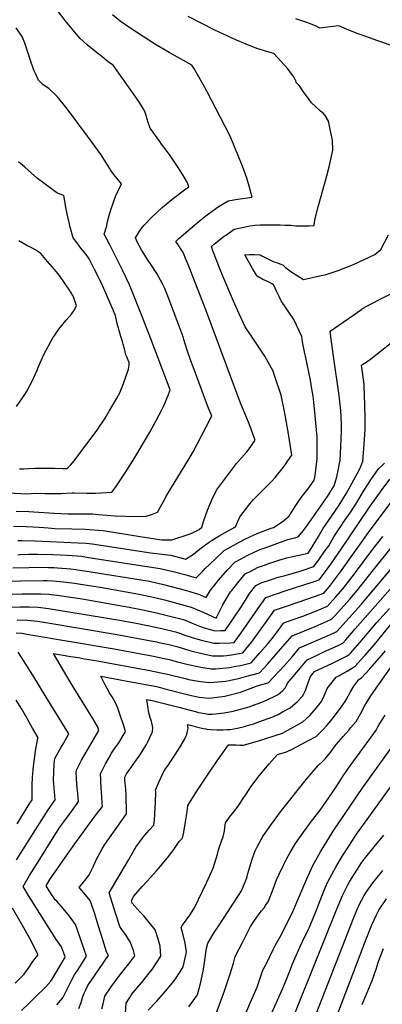
# Model space of a CAD drawing. Units: inches. Extents: x 2571957 to 2577695, y 1518690 to 1524113.
# Drawn here: x 2576465 to 2576875, y 1522223 to 1523335 of the extents above; entities that cross this region are included whole.
import ezdxf

# ---------------------------------------------------------------- set-up
doc = ezdxf.new("R2010")
doc.units = ezdxf.units.IN
doc.header["$MEASUREMENT"] = 0
doc.layers.add('tile_2645_21_contour_10ft', color=163, linetype='Continuous')

msp = doc.modelspace()

# ---------------------------------------------------------------- linework, layer by layer
at = {"layer": 'tile_2645_21_contour_10ft'}
for points, elevation in [([(2576457.4, 1522763.1), (2576471.9, 1522762.8), (2576486.6, 1522761.9), (2576496.8, 1522761.2), (2576504.3, 1522760.7), (2576523.4, 1522760), (2576538.5, 1522759.6), (2576543.5, 1522759.4), (2576553.7, 1522758.6), (2576559.1, 1522758.1), (2576570.5, 1522756.5), (2576603.1, 1522751.1), (2576625.4, 1522747.6), (2576636.5, 1522747.6), (2576657.4, 1522754.5), (2576661.4, 1522756.5), (2576667.4, 1522759.5), (2576670.7, 1522761.9), (2576672.8, 1522769.4), (2576677, 1522781.4), (2576681.8, 1522792.9), (2576687.1, 1522803.8), (2576698.5, 1522818.8), (2576709.9, 1522833.8), (2576721.1, 1522846.7), (2576723.4, 1522849.3), (2576730.9, 1522860.3), (2576728.8, 1522866.4), (2576726.7, 1522871.8), (2576724, 1522878.7), (2576714.1, 1522903.1), (2576676.3, 1523004.5), (2576656, 1523056.9), (2576652.3, 1523065.7), (2576650.2, 1523070.9), (2576648.6, 1523073.4), (2576643.2, 1523082), (2576641.2, 1523084.9), (2576644.6, 1523088), (2576667.6, 1523107.6), (2576675.3, 1523113.7), (2576678.2, 1523116), (2576689.1, 1523124), (2576700.5, 1523130.8), (2576711.4, 1523132.8), (2576727.4, 1523134.9), (2576724.3, 1523147.2), (2576721.5, 1523156.5), (2576716.6, 1523169.8), (2576712.9, 1523178.9), (2576706.3, 1523194.9), (2576702.1, 1523204.4), (2576676.2, 1523254.8), (2576674.1, 1523258.7), (2576667.2, 1523271), (2576661.4, 1523280.5), (2576659.1, 1523283.9), (2576633.8, 1523298.3), (2576618.2, 1523307.5), (2576589.3, 1523326.2), (2576578.3, 1523333.7), (2576569.4, 1523340.9)], 7920), ([(2576460.6, 1522780.1), (2576474.8, 1522779.6), (2576503.3, 1522777.7), (2576519, 1522777.2), (2576538.4, 1522777.2), (2576546.9, 1522777), (2576553.8, 1522776.5), (2576572.6, 1522774.7), (2576583.8, 1522774.4), (2576606.6, 1522774.2), (2576614.6, 1522776.8), (2576620.6, 1522779), (2576625.3, 1522787.5), (2576628.2, 1522792.9), (2576630, 1522796.2), (2576636.1, 1522806.7), (2576651.7, 1522831.9), (2576657, 1522840.7), (2576660.7, 1522847.1), (2576670.2, 1522865.1), (2576680.8, 1522885.6), (2576681.8, 1522887.5), (2576677.2, 1522898.5), (2576660.7, 1522943), (2576658.1, 1522950), (2576653.8, 1522963.1), (2576650.4, 1522973.9), (2576649.5, 1522977), (2576644.9, 1522989.3), (2576632.1, 1523023.1), (2576628.6, 1523031.7), (2576626.2, 1523037.1), (2576619.7, 1523048.8), (2576612.5, 1523059.7), (2576609.1, 1523064.5), (2576602.4, 1523075.2), (2576597.4, 1523084.4), (2576595.4, 1523088.8), (2576601.5, 1523098.8), (2576605.5, 1523103.1), (2576613.7, 1523111.9), (2576626, 1523123.4), (2576638.4, 1523133.7), (2576651, 1523143.3), (2576655.7, 1523146.7), (2576654.2, 1523151.1), (2576649.1, 1523160.2), (2576644.6, 1523167.4), (2576635.6, 1523180.7), (2576634.1, 1523182.9), (2576625, 1523194.8), (2576622.9, 1523197.6), (2576612.3, 1523213), (2576610.3, 1523218.2), (2576608.5, 1523224.1), (2576607.9, 1523226.2), (2576606.2, 1523231.8), (2576604.2, 1523234.9), (2576599.9, 1523241.7), (2576593.3, 1523251.5), (2576592.1, 1523253.3), (2576570.4, 1523284), (2576566.3, 1523286.8), (2576562.7, 1523289.3), (2576557.3, 1523293.7), (2576549.1, 1523300.3), (2576541, 1523307), (2576533.1, 1523314), (2576524.5, 1523324.1), (2576516.1, 1523334.4), (2576508.5, 1523344.2)], 7910), ([(2576462.6, 1522746.9), (2576467.5, 1522746.9), (2576481.9, 1522746.6), (2576530.8, 1522744.5), (2576539.9, 1522743.9), (2576546.4, 1522743.3), (2576612.9, 1522732.9), (2576628.7, 1522731), (2576635.5, 1522730.3), (2576649.4, 1522726.8), (2576652.3, 1522726), (2576661.2, 1522731.7), (2576667.9, 1522737), (2576670.6, 1522739.2), (2576677.8, 1522744.4), (2576682.4, 1522747.4), (2576690.9, 1522752.5), (2576699.7, 1522757.5), (2576708.7, 1522762.4), (2576713.4, 1522773.7), (2576725, 1522788.5), (2576728.8, 1522792.8), (2576735.1, 1522799.3), (2576741.8, 1522806), (2576750.1, 1522814.5), (2576753.5, 1522818), (2576762.8, 1522829.9), (2576765.5, 1522833.5), (2576771.3, 1522841.7), (2576772.5, 1522843.5), (2576771.7, 1522848.1), (2576768.1, 1522869.6), (2576764.4, 1522891), (2576760.2, 1522911.1), (2576757.9, 1522918.1), (2576755.8, 1522924.5), (2576752.1, 1522935.7), (2576751.1, 1522938.2), (2576741.8, 1522955.3), (2576739.6, 1522958.6), (2576730.4, 1522972), (2576719.7, 1522988.4), (2576712.7, 1523003.1), (2576706.5, 1523017.5), (2576694.2, 1523045.6), (2576689.4, 1523057.8), (2576688.6, 1523059.8), (2576683.2, 1523074.1), (2576681.4, 1523079), (2576685, 1523082.2), (2576696, 1523090.8), (2576698.3, 1523092.5), (2576707.2, 1523098.7), (2576718, 1523101.1), (2576724.9, 1523102.3), (2576730.6, 1523103.3), (2576736.7, 1523103.5), (2576759.1, 1523103.6), (2576764.8, 1523103.4), (2576771.4, 1523103.1), (2576777, 1523102.6), (2576785.8, 1523102.3), (2576792.1, 1523102.4), (2576797.6, 1523102.9), (2576798.5, 1523109.3), (2576802, 1523123.9), (2576811.8, 1523158.9), (2576814.6, 1523169.2), (2576818.7, 1523187.9), (2576818.5, 1523198.9), (2576813.7, 1523220.6), (2576809.9, 1523227.2), (2576807.7, 1523229.7), (2576804.9, 1523232.2), (2576799.1, 1523237.4), (2576794.5, 1523241.5), (2576791.9, 1523245.1), (2576785.5, 1523254), (2576780.9, 1523260.7), (2576779.1, 1523262.6), (2576777.3, 1523264.6), (2576776.9, 1523266.7), (2576776.7, 1523267.2), (2576774.4, 1523271.2), (2576767.7, 1523280), (2576752.2, 1523297.3), (2576745.2, 1523299.2), (2576732.9, 1523302.9), (2576720.9, 1523307.7), (2576709.9, 1523312.3), (2576685.4, 1523323.7), (2576655, 1523338.9)], 7930), ([(2576907.1, 1523298.7), (2576869.5, 1523311.5), (2576850.8, 1523318.1), (2576847.4, 1523319.3), (2576835.1, 1523324.4), (2576825.7, 1523328.4), (2576812.9, 1523326.8), (2576803.9, 1523326), (2576799.1, 1523328.4), (2576792.5, 1523331.1), (2576789.2, 1523332.4), (2576777, 1523336.5)], 7940), ([(2576452.1, 1522801), (2576472.6, 1522799.8), (2576482.4, 1522800.3), (2576493.3, 1522800.1), (2576504.6, 1522800.1), (2576511.4, 1522800.2), (2576524, 1522800.8), (2576526.5, 1522800.9), (2576540.6, 1522800.6), (2576543.6, 1522800.6), (2576550.3, 1522800.5), (2576568.8, 1522801.5), (2576572.4, 1522806.6), (2576583.7, 1522823.4), (2576590.9, 1522834.6), (2576595.9, 1522842.6), (2576611.6, 1522869.4), (2576619, 1522882.4), (2576625.9, 1522895.3), (2576627.2, 1522898.3), (2576629.5, 1522903.7), (2576632.7, 1522912.1), (2576634.6, 1522917.1), (2576612.8, 1522974.9), (2576603.2, 1523000.2), (2576595.7, 1523018.8), (2576588.6, 1523035.7), (2576581, 1523052.3), (2576566.1, 1523081.9), (2576560, 1523093.1), (2576563.1, 1523102.6), (2576564, 1523107.5), (2576566.1, 1523115.7), (2576568, 1523121.6), (2576573.1, 1523135.7), (2576575.4, 1523141.3), (2576579.7, 1523149.8), (2576572.5, 1523158.6), (2576567.7, 1523164.9), (2576566.1, 1523167.6), (2576556.6, 1523182.8), (2576546.5, 1523196.8), (2576541.4, 1523203.9), (2576518.1, 1523234.7), (2576513.7, 1523240.2), (2576506.8, 1523248.5), (2576497.5, 1523257.5), (2576491.3, 1523261.9), (2576485.7, 1523267), (2576482.3, 1523274.6), (2576480.5, 1523278.4), (2576476.4, 1523290.6), (2576474.3, 1523297.6), (2576470.3, 1523308.7), (2576467.7, 1523315.8), (2576460.7, 1523326.2)], 7900), ([(2576464.3, 1522828.1), (2576469.2, 1522828.1), (2576474.7, 1522828.3), (2576481.4, 1522828.8), (2576488.6, 1522828.8), (2576493, 1522828.8), (2576504.5, 1522828.7), (2576513.2, 1522828.2), (2576516.3, 1522828.2), (2576517.2, 1522828.2), (2576518.2, 1522828.2), (2576522.1, 1522832.2), (2576526, 1522837), (2576552.8, 1522872.8), (2576554.9, 1522875.8), (2576558.4, 1522880.8), (2576561.3, 1522885.2), (2576565.9, 1522892.9), (2576574.2, 1522907.2), (2576578.1, 1522914.6), (2576579.1, 1522917), (2576582, 1522924.4), (2576587.8, 1522940.7), (2576588.4, 1522944.9), (2576588.3, 1522948), (2576587.3, 1522950.6), (2576585.7, 1522954.5), (2576584.7, 1522956.8), (2576583.5, 1522961.9), (2576581.7, 1522968.8), (2576580.7, 1522971.9), (2576578.8, 1522977.6), (2576578.1, 1522980.2), (2576575, 1522992), (2576574.6, 1522994), (2576573, 1523001.1), (2576557.5, 1523037.1), (2576549.3, 1523053.3), (2576545.9, 1523060), (2576543.1, 1523065.2), (2576541.6, 1523067.4), (2576538.5, 1523071.5), (2576533.8, 1523077.3), (2576529.1, 1523083.5), (2576525.2, 1523088.9), (2576521.8, 1523100.8), (2576520.8, 1523104.7), (2576519, 1523112.5), (2576517.2, 1523121.2), (2576514.4, 1523136.7), (2576509.2, 1523138.8), (2576506.4, 1523139.8), (2576490.4, 1523151.8), (2576484.9, 1523156.1), (2576477.7, 1523162.2), (2576470.5, 1523168.6), (2576463.3, 1523174.7)], 7890), ([(2576736.6, 1523069.7), (2576738.6, 1523068.6), (2576751.3, 1523062.3), (2576756.3, 1523060.6), (2576762.4, 1523058.1), (2576764.7, 1523055.8), (2576771.4, 1523050.9), (2576778.5, 1523046.3), (2576785.5, 1523042), (2576805.4, 1523046.2), (2576811.4, 1523047.6), (2576824.9, 1523052.2), (2576842.2, 1523058.7), (2576866.4, 1523070), (2576873.1, 1523075.7), (2576881.8, 1523092.2)], 7940), ([(2576461.1, 1522898.4), (2576470.2, 1522911.9), (2576472.1, 1522914.8), (2576478.2, 1522926.4), (2576484.3, 1522939.5), (2576485.1, 1522941.6), (2576491.7, 1522957.1), (2576502.2, 1522976), (2576504.3, 1522979.1), (2576509, 1522985.9), (2576517.3, 1522995.9), (2576523.1, 1523002.6), (2576526.5, 1523007.4), (2576528.7, 1523012.3), (2576528.1, 1523014.3), (2576525.8, 1523021.3), (2576524.7, 1523023.9), (2576520.8, 1523029.8), (2576509.6, 1523046.2), (2576503.8, 1523053.2), (2576496.2, 1523062.3), (2576488.5, 1523071.4), (2576482.9, 1523074.9), (2576476.8, 1523078.2), (2576472.6, 1523080.2), (2576463.5, 1523085.5)], 7880), ([(2576462.5, 1522730.9), (2576464.7, 1522731), (2576474.8, 1522731.4), (2576477.9, 1522731.5), (2576485, 1522731.5), (2576502.2, 1522731.1), (2576518.7, 1522730.3), (2576534.3, 1522729.1), (2576542.4, 1522727.9), (2576623.4, 1522715.5), (2576638.2, 1522711.8), (2576651.3, 1522708.4), (2576664.1, 1522704.7), (2576665.6, 1522706.2), (2576671.9, 1522712.5), (2576674.4, 1522715.2), (2576679.7, 1522720.3), (2576686.1, 1522726.4), (2576696, 1522735.8), (2576702.5, 1522739.3), (2576710.2, 1522743.5), (2576717.9, 1522747.6), (2576725.6, 1522751.6), (2576732.4, 1522754.6), (2576737.1, 1522756.5), (2576747.7, 1522760.4), (2576751.6, 1522761.7), (2576755.7, 1522764.1), (2576759.2, 1522766.4), (2576762.8, 1522769.1), (2576766.1, 1522771.7), (2576769, 1522774), (2576772.5, 1522779.3), (2576776.1, 1522785.3), (2576783, 1522795.6), (2576790.6, 1522804.9), (2576797.6, 1522815), (2576798.7, 1522820.3), (2576801.1, 1522839.4), (2576801.2, 1522851.5), (2576801.1, 1522864), (2576798.9, 1522887.8), (2576796.8, 1522906.9), (2576796.4, 1522910.2), (2576795.1, 1522918.2), (2576793.4, 1522928), (2576787.7, 1522955.3), (2576787, 1522958.3), (2576784.5, 1522971.5), (2576783.8, 1522977.5), (2576774.8, 1522996.7), (2576767.4, 1523007.3), (2576760.5, 1523017.6), (2576757.9, 1523022.7), (2576755.4, 1523027.9), (2576751.6, 1523036.2), (2576744.9, 1523039.7), (2576739.6, 1523041.9), (2576733, 1523045.6), (2576730.1, 1523050.4), (2576728, 1523054.1), (2576723, 1523062.8), (2576719.2, 1523069.6), (2576724.2, 1523070.1), (2576728.2, 1523070.2), (2576730.5, 1523070.1), (2576736.6, 1523069.7)], 7940), ([(2576456.9, 1522716.2), (2576493.2, 1522716.7), (2576497.2, 1522716.6), (2576503.5, 1522716.4), (2576507.4, 1522716.2), (2576522.3, 1522715), (2576528.2, 1522714.2), (2576545, 1522711.7), (2576611.4, 1522700.9), (2576620.9, 1522698.7), (2576625.6, 1522697.6), (2576653.3, 1522690.3), (2576667.8, 1522686), (2576675.6, 1522682.6), (2576680.4, 1522690.9), (2576684, 1522695.4), (2576689.3, 1522702.1), (2576699.6, 1522713.7), (2576707.8, 1522722.5), (2576714.2, 1522725.9), (2576721.9, 1522730), (2576729.7, 1522733.9), (2576737.5, 1522737), (2576741.2, 1522738.3), (2576768, 1522748), (2576776.8, 1522750.4), (2576779.6, 1522751.1), (2576785.4, 1522758.1), (2576787.9, 1522761.3), (2576794.3, 1522770.3), (2576812.7, 1522796.7), (2576820.1, 1522808.7), (2576823.2, 1522818.8), (2576824.8, 1522826.1), (2576827, 1522837.8), (2576827.4, 1522845), (2576828.3, 1522862), (2576828.6, 1522870.6), (2576828.6, 1522874.2), (2576828.5, 1522877.9), (2576828.1, 1522886.5), (2576827.8, 1522893.9), (2576826.7, 1522903.7), (2576825.9, 1522910.7), (2576819.4, 1522955.1), (2576816.5, 1522977.1), (2576815.8, 1522983.6), (2576851, 1523007.9), (2576851.6, 1523008.4), (2576852.5, 1523008.9), (2576862.2, 1523014.5), (2576872.9, 1523020), (2576883.7, 1523025.3)], 7950), ([(2576439.1, 1522701.1), (2576491.5, 1522701.7), (2576495.6, 1522701.6), (2576502.1, 1522701.4), (2576510.2, 1522700.8), (2576526.8, 1522698.7), (2576533.2, 1522697.8), (2576555.5, 1522694.1), (2576599.6, 1522686.4), (2576605.1, 1522685.2), (2576613.9, 1522683.3), (2576628.4, 1522679.8), (2576643.6, 1522675.8), (2576658.6, 1522671.6), (2576665.8, 1522668.7), (2576672.9, 1522665.6), (2576686.8, 1522659.3), (2576690.4, 1522666.6), (2576694.4, 1522674.1), (2576698.5, 1522681.5), (2576703.2, 1522688.9), (2576704.4, 1522690.5), (2576711.2, 1522699.2), (2576719.7, 1522709.3), (2576725.9, 1522712.5), (2576733.7, 1522716.3), (2576742.7, 1522719.6), (2576745.3, 1522720.5), (2576757.8, 1522724.8), (2576766.7, 1522727.3), (2576773.4, 1522728.9), (2576784, 1522731.3), (2576790.7, 1522732.6), (2576792.5, 1522735), (2576802.5, 1522751.6), (2576807.6, 1522760), (2576816.7, 1522773.6), (2576826.1, 1522787), (2576834.4, 1522800.4), (2576848.9, 1522827.1), (2576852.8, 1522836.2), (2576854.7, 1522860.8), (2576855.3, 1522873.2), (2576855.4, 1522875.9), (2576855.4, 1522885.6), (2576855.1, 1522899.9), (2576854.3, 1522921.3), (2576854.2, 1522923.5), (2576852, 1522939.9), (2576851.3, 1522945), (2576853.3, 1522946.4), (2576859.9, 1522950.8), (2576884.7, 1522970.2)], 7960), ([(2576455.9, 1522686.3), (2576467.4, 1522686.7), (2576482.9, 1522686.8), (2576488.6, 1522686.7), (2576497.8, 1522686.3), (2576500, 1522686), (2576509.6, 1522684.7), (2576535.2, 1522680.9), (2576588.4, 1522671.8), (2576603.7, 1522668.8), (2576619.2, 1522665.3), (2576634.5, 1522661.6), (2576649.7, 1522657.6), (2576657.1, 1522654.7), (2576664.1, 1522651.8), (2576668, 1522650), (2576673.3, 1522648.3), (2576685.5, 1522645), (2576691.8, 1522645.2), (2576697.1, 1522645.4), (2576706, 1522658.4), (2576716.2, 1522673.6), (2576719.8, 1522679.7), (2576724.6, 1522687.1), (2576731.5, 1522696), (2576737.7, 1522699), (2576748.1, 1522702.6), (2576757.1, 1522705.4), (2576765, 1522707.3), (2576781.9, 1522712.5), (2576785.2, 1522713.6), (2576797.2, 1522717.4), (2576803.6, 1522726.2), (2576810.2, 1522735.5), (2576814.1, 1522741.1), (2576820, 1522751), (2576828.9, 1522764.8), (2576830.9, 1522767.5), (2576838.4, 1522778.1), (2576844.6, 1522788.1), (2576854.3, 1522804), (2576861.8, 1522815.5), (2576870.6, 1522827.9), (2576874.6, 1522831.8), (2576877.3, 1522834.4)], 7970), ([(2576453.1, 1522671.7), (2576464.6, 1522672), (2576470.4, 1522672), (2576475.2, 1522671.9), (2576485.3, 1522671.6), (2576497.1, 1522670.1), (2576561.8, 1522659.6), (2576575.3, 1522657.3), (2576596.4, 1522653.6), (2576611.1, 1522650.7), (2576625.5, 1522647.4), (2576640.8, 1522643.7), (2576646.8, 1522641.7), (2576649.2, 1522640.8), (2576659.8, 1522637.5), (2576668.6, 1522634.9), (2576671.9, 1522633.9), (2576684, 1522630.9), (2576690.3, 1522631), (2576702.9, 1522631.5), (2576707.3, 1522631.7), (2576715.2, 1522642.6), (2576734, 1522669.9), (2576742.9, 1522682.5), (2576756.2, 1522687), (2576763.9, 1522689.6), (2576796.7, 1522700.2), (2576803.3, 1522702.5), (2576806.9, 1522707.3), (2576816.4, 1522720.4), (2576828.1, 1522737.2), (2576861.1, 1522785.7), (2576874.6, 1522804.6), (2576883.3, 1522816.3)], 7980), ([(2576461.8, 1522657.4), (2576472.9, 1522657), (2576484.8, 1522655.7), (2576496.3, 1522653.8), (2576572.4, 1522641), (2576619.5, 1522632.4), (2576621.9, 1522631.9), (2576633.1, 1522629.4), (2576642.2, 1522627.1), (2576658.3, 1522622.4), (2576670.4, 1522619.2), (2576682.6, 1522616.7), (2576695.2, 1522616.8), (2576698.8, 1522617), (2576704.3, 1522617.7), (2576716.9, 1522620), (2576727.3, 1522632.5), (2576737.8, 1522647), (2576743.9, 1522655.6), (2576752.9, 1522668.1), (2576767.5, 1522673.1), (2576779.7, 1522677.2), (2576798.1, 1522683.6), (2576808.4, 1522687.6), (2576815, 1522695.1), (2576827.4, 1522711.7), (2576860.9, 1522758.5), (2576887.5, 1522793.6)], 7990), ([(2576460.7, 1522642.8), (2576467.1, 1522642.1), (2576472.5, 1522641.3), (2576571.4, 1522624.4), (2576615.8, 1522616.3), (2576628.1, 1522613.8), (2576633.9, 1522612.4), (2576641.6, 1522610.4), (2576655.1, 1522606.8), (2576666, 1522604.5), (2576669.3, 1522603.9), (2576681.1, 1522602.1), (2576686.6, 1522602.1), (2576701.8, 1522603.5), (2576709.1, 1522604.8), (2576714.3, 1522605.9), (2576726.5, 1522608.7), (2576736.3, 1522620), (2576744.7, 1522629.9), (2576750.1, 1522636.3), (2576753.8, 1522641.3), (2576762.9, 1522653.6), (2576766.5, 1522654.9), (2576785, 1522661.4), (2576798.4, 1522666.8), (2576812.9, 1522672.8), (2576822.1, 1522683.2), (2576830.4, 1522692.8), (2576843.1, 1522709.3), (2576862.8, 1522735.6), (2576875.2, 1522751.5)], 8000), ([(2576466.5, 1522215.9), (2576474.9, 1522223.9), (2576481.4, 1522230.2), (2576494.3, 1522242.7), (2576499.7, 1522249), (2576501.4, 1522251.2), (2576512.3, 1522269.7), (2576516.1, 1522276.5), (2576511.9, 1522287.7), (2576506, 1522296.3), (2576504.8, 1522297.9), (2576474.6, 1522346), (2576468.4, 1522355.9), (2576475.8, 1522368.4), (2576483.5, 1522380.9), (2576502.8, 1522411.7), (2576506.3, 1522417.1), (2576510.1, 1522423.1), (2576514.5, 1522429.1), (2576523.1, 1522440.6), (2576529.7, 1522450), (2576531.2, 1522452.2), (2576530.8, 1522456.2), (2576530.3, 1522461.4), (2576529.5, 1522467.7), (2576529.2, 1522471.7), (2576528.7, 1522479), (2576528.6, 1522485), (2576528.7, 1522487.5), (2576534.6, 1522498.6), (2576540.8, 1522509.7), (2576554.1, 1522532.4), (2576553.3, 1522534.8), (2576552.5, 1522536.8), (2576547.3, 1522545.7), (2576525.9, 1522580.6), (2576521.8, 1522587.4), (2576502.9, 1522619.3), (2576522.5, 1522616), (2576531.2, 1522614.6), (2576538, 1522613.4), (2576550.5, 1522611.3), (2576611.9, 1522600), (2576624.4, 1522597.6), (2576631.7, 1522595.9), (2576653.1, 1522590.6), (2576655.4, 1522590.1), (2576668.9, 1522587.7), (2576679.8, 1522586.6), (2576697.6, 1522587.9), (2576712.1, 1522591.2), (2576719.9, 1522593.2), (2576736, 1522597.4), (2576745.3, 1522607.8), (2576759.7, 1522624), (2576772.8, 1522639.2), (2576798.6, 1522649.9), (2576812.3, 1522655.8), (2576817.4, 1522658), (2576820.6, 1522661.6), (2576837.8, 1522680.7), (2576846.2, 1522690.3), (2576859.2, 1522706.8), (2576864.6, 1522713.8), (2576887.9, 1522742.3)], 8010), ([(2576506.6, 1522222.4), (2576513.5, 1522230.3), (2576514.5, 1522232.4), (2576523.2, 1522249.9), (2576527.1, 1522256.8), (2576529.2, 1522260.1), (2576533.4, 1522266.4), (2576540.1, 1522277.2), (2576537.5, 1522284.9), (2576532.6, 1522299.1), (2576527.6, 1522313.2), (2576520.8, 1522322.4), (2576513.7, 1522331.1), (2576506.4, 1522339.5), (2576504.8, 1522341.1), (2576498.8, 1522350), (2576494.7, 1522356.8), (2576498.7, 1522363.9), (2576518.5, 1522392.5), (2576528.7, 1522407), (2576550.1, 1522435.8), (2576558.1, 1522446.5), (2576558, 1522450.1), (2576557.6, 1522457), (2576556.5, 1522473.8), (2576556.3, 1522477), (2576556.1, 1522483.4), (2576561.8, 1522494.6), (2576565.4, 1522501.2), (2576568.3, 1522506.5), (2576571.6, 1522511.3), (2576576.6, 1522518.4), (2576582.6, 1522528.7), (2576584.1, 1522531.3), (2576582.6, 1522536.5), (2576577.6, 1522552), (2576575.5, 1522557.5), (2576574.4, 1522560.2), (2576572.5, 1522564.2), (2576569.2, 1522570.2), (2576566.6, 1522574.1), (2576563.5, 1522579.6), (2576561.1, 1522583.9), (2576556.2, 1522593.5), (2576578.4, 1522589.5), (2576586.2, 1522588.1), (2576613.3, 1522583.1), (2576617.8, 1522582.2), (2576622.3, 1522581.2), (2576630.4, 1522579), (2576656.9, 1522572.3), (2576667.7, 1522570), (2576678.7, 1522569), (2576696.5, 1522570.9), (2576714.5, 1522575.6), (2576720.5, 1522577.8), (2576732.6, 1522582.2), (2576735.7, 1522583.5), (2576745.5, 1522586.1), (2576764.1, 1522605.7), (2576772.8, 1522615.6), (2576781.2, 1522625.8), (2576816.1, 1522640.9), (2576823.1, 1522644.1), (2576851.2, 1522675.2), (2576854.6, 1522679.1), (2576889.1, 1522720.1)], 8020), ([(2576531.3, 1522218.1), (2576534, 1522224.8), (2576535.8, 1522230.6), (2576537.9, 1522236.4), (2576539.2, 1522239.1), (2576541.7, 1522244), (2576558.8, 1522269.3), (2576562.7, 1522274.9), (2576565, 1522277.8), (2576564.3, 1522279.7), (2576562.9, 1522282.3), (2576558.5, 1522295.6), (2576553.8, 1522311.4), (2576549.2, 1522326.2), (2576544.2, 1522340.3), (2576537.1, 1522349), (2576531.7, 1522355), (2576536.6, 1522360.9), (2576541.1, 1522366.4), (2576543.1, 1522369.2), (2576547.5, 1522378.3), (2576551.6, 1522386.9), (2576553.2, 1522390.3), (2576558, 1522398.7), (2576560.1, 1522402.3), (2576566.2, 1522410.9), (2576585.2, 1522438.3), (2576585.3, 1522443.8), (2576585.1, 1522454.6), (2576584.9, 1522459.1), (2576584.6, 1522465.3), (2576584.2, 1522469.6), (2576583.6, 1522475.7), (2576583.5, 1522479.4), (2576585.3, 1522483.2), (2576591.4, 1522491.7), (2576592.9, 1522493.7), (2576600.4, 1522504.6), (2576607.9, 1522516.5), (2576609.4, 1522519.4), (2576614.2, 1522529.2), (2576614.8, 1522530.7), (2576615.1, 1522535.3), (2576614.5, 1522539.4), (2576613.7, 1522542.4), (2576612.2, 1522547), (2576610.8, 1522552.3), (2576608.3, 1522567.4), (2576612.1, 1522566.7), (2576612.8, 1522566.5), (2576644.6, 1522558.5), (2576664.7, 1522553.2), (2576666.9, 1522552.7), (2576674.2, 1522551.4), (2576677.5, 1522550.9), (2576682.2, 1522550.9), (2576686.2, 1522551.1), (2576696, 1522552.4), (2576706, 1522554.1), (2576724.2, 1522559.1), (2576730.9, 1522561.6), (2576736.5, 1522563.6), (2576741.1, 1522565.5), (2576746, 1522567.7), (2576752.4, 1522570.6), (2576756.9, 1522573.1), (2576762.2, 1522577.3), (2576765.2, 1522581), (2576766.5, 1522583.2), (2576767.6, 1522585.7), (2576782, 1522603.2), (2576789.7, 1522612.3), (2576800.1, 1522617.2), (2576809.4, 1522621.5), (2576820.5, 1522626.3), (2576825.5, 1522628.7), (2576830.2, 1522631), (2576833.3, 1522634.6), (2576843.9, 1522647), (2576895.1, 1522704.6)], 8030), ([(2576557.6, 1522217.9), (2576558.8, 1522223.3), (2576560.9, 1522232.2), (2576568.2, 1522242.8), (2576577.5, 1522255.6), (2576583.2, 1522262.5), (2576588.1, 1522268.6), (2576594.7, 1522277.7), (2576593.2, 1522283.9), (2576590, 1522292.8), (2576584.6, 1522301.3), (2576581, 1522306.4), (2576577.9, 1522310.7), (2576573.2, 1522324.7), (2576565.7, 1522348.8), (2576587.9, 1522386.7), (2576596, 1522400.3), (2576598.9, 1522404.6), (2576601.2, 1522407.7), (2576605.9, 1522413.7), (2576611.1, 1522419.5), (2576616.3, 1522425.3), (2576616.9, 1522431.1), (2576618.2, 1522451.8), (2576618.4, 1522462.5), (2576618.3, 1522464.7), (2576622.5, 1522474.8), (2576626.3, 1522483.6), (2576627.5, 1522486), (2576629.5, 1522488.8), (2576632.1, 1522492.5), (2576635.5, 1522497.5), (2576640.7, 1522505.5), (2576645.9, 1522513.8), (2576649.8, 1522520.4), (2576650.8, 1522522.3), (2576652.6, 1522525.7), (2576653.5, 1522527.9), (2576654.3, 1522531.2), (2576655, 1522535), (2576654.5, 1522539), (2576670.5, 1522535), (2576672.6, 1522534.5), (2576675, 1522534), (2576676.1, 1522533.8), (2576676.4, 1522533.8), (2576681.2, 1522533.5), (2576687.6, 1522533.2), (2576694.7, 1522533.1), (2576699, 1522533.3), (2576701.5, 1522533.5), (2576702, 1522533.5), (2576702.7, 1522533.6), (2576711, 1522535.1), (2576718.8, 1522536.9), (2576721, 1522537.4), (2576729, 1522540), (2576738.2, 1522543.2), (2576747.7, 1522546.6), (2576756.9, 1522550.3), (2576762, 1522553.2), (2576770.5, 1522558), (2576778.8, 1522564.9), (2576784.6, 1522571.1), (2576786, 1522573.7), (2576787.7, 1522577.4), (2576788.8, 1522580.9), (2576791.1, 1522587.3), (2576793.5, 1522593.3), (2576798.2, 1522598.8), (2576802.3, 1522600.9), (2576818.4, 1522608.3), (2576827.6, 1522612.9), (2576834.9, 1522616.7), (2576837.2, 1522618), (2576838.7, 1522619.6), (2576849.5, 1522632), (2576868.3, 1522654.1), (2576882.7, 1522670.1)], 8040), ([(2576583.1, 1522196), (2576584.9, 1522224.2), (2576591, 1522233.5), (2576592.6, 1522236), (2576602.2, 1522247.2), (2576611.1, 1522258.2), (2576614.4, 1522262.3), (2576624.4, 1522277.5), (2576623.3, 1522288.6), (2576620.9, 1522297.9), (2576617.8, 1522307), (2576611.5, 1522315), (2576604.8, 1522322.9), (2576600.6, 1522327.5), (2576591.9, 1522337.2), (2576590.9, 1522340.3), (2576593.8, 1522345.3), (2576603.2, 1522355.9), (2576609, 1522362.4), (2576618.9, 1522373.2), (2576624.2, 1522379.4), (2576633.3, 1522390.3), (2576639.7, 1522399), (2576645.1, 1522407), (2576648.7, 1522410.8), (2576650.2, 1522417.5), (2576652.3, 1522429), (2576653.8, 1522438.2), (2576654.8, 1522447.1), (2576654.9, 1522447.6), (2576664.2, 1522462.5), (2576679.2, 1522485.4), (2576688, 1522498.1), (2576700.7, 1522516), (2576700.8, 1522516.1), (2576709.4, 1522516), (2576713.6, 1522515.9), (2576717.7, 1522515.9), (2576721.6, 1522516.9), (2576733.4, 1522520.2), (2576753.5, 1522526.6), (2576761.7, 1522529.3), (2576767.7, 1522532.5), (2576784.9, 1522542.1), (2576792.8, 1522549.4), (2576800, 1522557.5), (2576806, 1522565.1), (2576809, 1522571.5), (2576812.2, 1522579.6), (2576816.6, 1522585.2), (2576822.7, 1522592.7), (2576825.5, 1522594.1), (2576827.5, 1522595.2), (2576834.9, 1522599.4), (2576844.2, 1522604.9), (2576855, 1522617.1), (2576865.8, 1522629.4), (2576884.1, 1522651.5)], 8050), ([(2576461.1, 1522386.1), (2576496.6, 1522442.6), (2576503.1, 1522451.6), (2576504.7, 1522453.8), (2576504, 1522463), (2576503.1, 1522472.1), (2576502.9, 1522475.3), (2576503.1, 1522485.8), (2576503.7, 1522494.8), (2576504.4, 1522500.5), (2576511.6, 1522513.3), (2576514.6, 1522518.4), (2576520.1, 1522528.6), (2576494.7, 1522569.8), (2576479.3, 1522594.8), (2576470.7, 1522608.5), (2576467, 1522614.3), (2576463, 1522620.8)], 8000), ([(2576609.7, 1522216.2), (2576619.3, 1522226.2), (2576629.9, 1522238), (2576635.5, 1522244.8), (2576640.1, 1522250.7), (2576646.1, 1522259.6), (2576649.4, 1522265.1), (2576652.6, 1522278.4), (2576653.1, 1522282.3), (2576652.3, 1522289.3), (2576651.8, 1522292.1), (2576649.4, 1522301.5), (2576647.1, 1522309.6), (2576648.9, 1522312.2), (2576656.9, 1522323.7), (2576662.4, 1522331.9), (2576675.9, 1522360.3), (2576683.5, 1522376.9), (2576685.4, 1522382.8), (2576688.2, 1522392.7), (2576689.4, 1522397.5), (2576693.2, 1522408.2), (2576694.8, 1522412.3), (2576696.1, 1522418.8), (2576696.6, 1522422.2), (2576697.5, 1522428.1), (2576703, 1522435.7), (2576707.1, 1522440.8), (2576712.4, 1522448), (2576717.4, 1522455.5), (2576720, 1522459.4), (2576724.1, 1522465.7), (2576726.1, 1522468.6), (2576735.5, 1522481.1), (2576737, 1522483.1), (2576746.7, 1522494.5), (2576756.3, 1522505.1), (2576766.4, 1522508.1), (2576773.7, 1522511.7), (2576782.4, 1522516.3), (2576791.1, 1522520.9), (2576799.8, 1522525.5), (2576807.6, 1522533), (2576812, 1522537.8), (2576814.8, 1522541.1), (2576820.6, 1522548.3), (2576828.2, 1522558.6), (2576832.6, 1522565.2), (2576833.7, 1522566.9), (2576838.8, 1522575.9), (2576842.5, 1522582.2), (2576848, 1522589.8), (2576851.2, 1522591.8), (2576860.5, 1522602.1), (2576871.6, 1522614.4), (2576878.5, 1522622.4)], 8060), ([(2576655.9, 1522220.1), (2576665.6, 1522233.6), (2576669.2, 1522246.3), (2576672, 1522260.5), (2576673.3, 1522267.7), (2576674.4, 1522275.5), (2576676, 1522286.5), (2576677.4, 1522292.1), (2576678.5, 1522294), (2576684.7, 1522304), (2576689.3, 1522311.2), (2576711.9, 1522345.8), (2576715.4, 1522351.2), (2576717.3, 1522355.8), (2576721.3, 1522365.9), (2576722.7, 1522370.9), (2576727.6, 1522387.1), (2576730.9, 1522396.2), (2576733.4, 1522401.6), (2576739.5, 1522412.4), (2576748.1, 1522424.9), (2576760.8, 1522441.9), (2576789.1, 1522477.2), (2576795.5, 1522485), (2576802.2, 1522492.6), (2576807.4, 1522497.7), (2576810.5, 1522500.7), (2576816.7, 1522508.5), (2576822.5, 1522516.6), (2576830.6, 1522525.4), (2576836.9, 1522532.7), (2576839.3, 1522535.5), (2576845.1, 1522542.6), (2576850.1, 1522551.2), (2576854.9, 1522560.6), (2576859.8, 1522568.5), (2576862.5, 1522572.7), (2576865, 1522576.3), (2576886.6, 1522607)], 8070), ([(2576461.8, 1522427), (2576469, 1522438.5), (2576476.2, 1522450.1), (2576478.5, 1522454), (2576478.5, 1522463.3), (2576478.8, 1522470.7), (2576479.2, 1522479.2), (2576480, 1522488.2), (2576480.6, 1522494.6), (2576482.1, 1522506), (2576482.6, 1522509.4), (2576485.2, 1522523.6), (2576485.4, 1522523.9), (2576479.2, 1522535), (2576477.7, 1522537.7), (2576473.1, 1522545.7), (2576466.9, 1522556.3), (2576460.6, 1522566.7)], 7990), ([(2576682.3, 1522200), (2576696.4, 1522238), (2576702.8, 1522257.2), (2576706.3, 1522269.4), (2576708.4, 1522276.8), (2576716.9, 1522293.6), (2576725.4, 1522310.2), (2576725.7, 1522310.8), (2576730.3, 1522317.8), (2576735.5, 1522325), (2576738.2, 1522328.5), (2576741.1, 1522332.1), (2576742.7, 1522334.4), (2576746, 1522339.4), (2576751.7, 1522354.2), (2576755, 1522363.4), (2576758, 1522370.1), (2576762.4, 1522379.3), (2576766.6, 1522387.6), (2576770.4, 1522394.3), (2576776.7, 1522404.8), (2576785.4, 1522417.3), (2576794.5, 1522429.8), (2576804.4, 1522442.4), (2576818.1, 1522462), (2576824.7, 1522472.2), (2576830.5, 1522481.2), (2576838.3, 1522492.2), (2576856.8, 1522517.5), (2576862.1, 1522524.8), (2576867.9, 1522532.7), (2576869.8, 1522536.4), (2576871.2, 1522538.9), (2576877.9, 1522549.6)], 8080), ([(2576718.3, 1522208.4), (2576725.5, 1522225.4), (2576733.1, 1522242.3), (2576739.4, 1522261.5), (2576743.9, 1522269.1), (2576751.3, 1522284.7), (2576753.7, 1522289.2), (2576759.1, 1522299.3), (2576766.9, 1522314), (2576773.8, 1522328.6), (2576780.3, 1522343.6), (2576789.2, 1522364.6), (2576796.2, 1522379.6), (2576804.7, 1522395.3), (2576819.3, 1522418.4), (2576826.3, 1522429.1), (2576852.6, 1522467.9), (2576892.4, 1522523)], 8090), ([(2576749.7, 1522213.2), (2576756.1, 1522227.6), (2576762.7, 1522241.8), (2576769.8, 1522259.6), (2576773.3, 1522268.7), (2576781.5, 1522287.6), (2576784.4, 1522293.8), (2576790.7, 1522307.1), (2576792.2, 1522310.2), (2576797.3, 1522322.2), (2576799.5, 1522327.6), (2576806.3, 1522345.2), (2576810.2, 1522354.6), (2576813.6, 1522362.2), (2576822, 1522378), (2576829.8, 1522390.5), (2576837.7, 1522402.8), (2576845.7, 1522415), (2576852.8, 1522425.1), (2576927.6, 1522529)], 8100), ([(2576767.1, 1522191.2), (2576822.8, 1522329.6), (2576829.8, 1522346), (2576835.9, 1522358.1), (2576838, 1522362.1), (2576845.8, 1522374.5), (2576851.2, 1522382.7), (2576854.6, 1522387.2), (2576863.9, 1522398.8), (2576865.4, 1522400.7), (2576876.3, 1522414.2)], 8110), ([(2576777.7, 1522155.2), (2576842.5, 1522321), (2576846, 1522329.4), (2576849.1, 1522335.9), (2576854.3, 1522345.8), (2576857, 1522350), (2576864.1, 1522360.3), (2576865.8, 1522362.5), (2576875.5, 1522374.3)], 8120), ([(2576814.4, 1522185.7), (2576855.6, 1522294.5), (2576862.8, 1522312.6), (2576868.3, 1522324.2), (2576870.8, 1522329.3), (2576879.3, 1522342.1)], 8130), ([(2576459.5, 1522247), (2576469.5, 1522256.8), (2576473, 1522261.7), (2576474.4, 1522263.9), (2576478.5, 1522270.3), (2576481.6, 1522274.2), (2576485.4, 1522278.7), (2576475.9, 1522297.3), (2576470.8, 1522306.7), (2576456.4, 1522331.5)], 8000), ([(2576852.1, 1522222.9), (2576863.2, 1522249.9), (2576867.6, 1522262.5), (2576870, 1522270.1), (2576872.7, 1522277.5), (2576875.9, 1522286.1)], 8140)]:
    msp.add_lwpolyline(points, dxfattribs=dict(at, elevation=elevation))

doc.saveas('drawing.dxf')
